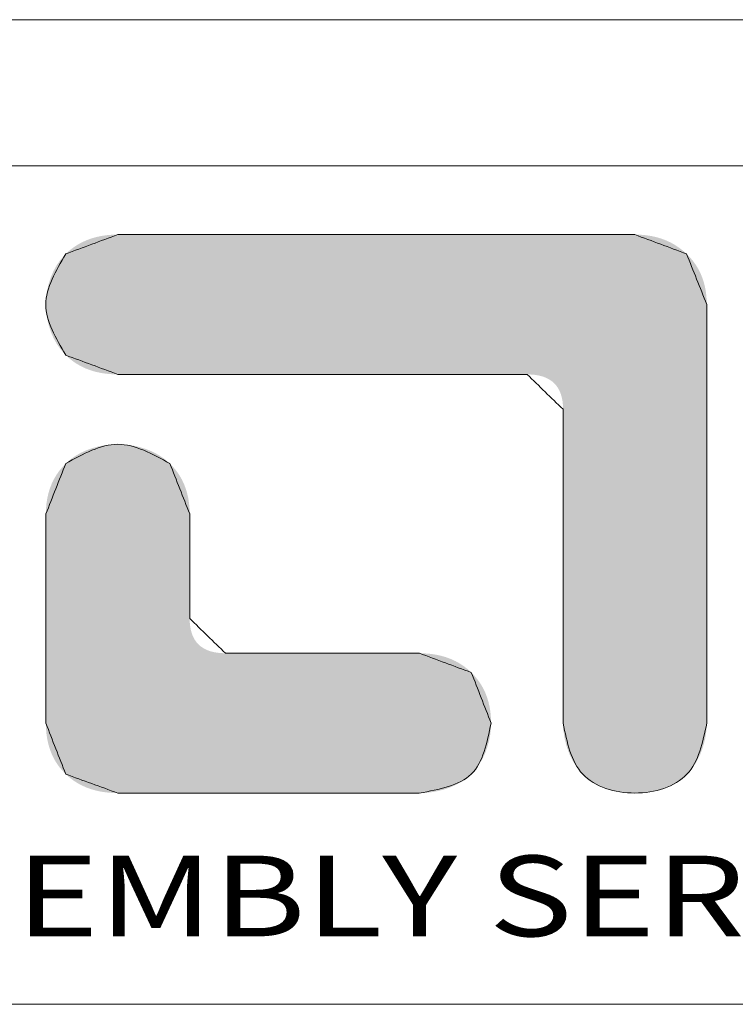
# Model space of a CAD drawing. Extents: x -566 to 602, y -258 to 519.
# Drawn here: x -435 to -377, y 438 to 519 of the extents above; entities that cross this region are included whole.
import ezdxf
from ezdxf.enums import TextEntityAlignment as Align

# ---------------------------------------------------------------- set-up
doc = ezdxf.new("R2010")
doc.units = 0
doc.header["$LTSCALE"] = 1.21
doc.header["$MEASUREMENT"] = 0
doc.layers.get('0').update_dxf_attribs({"linetype": 'CONTINUOUS', "lineweight": 15})
doc.layers.add('DI', color=3, linetype='CONTINUOUS', lineweight=9)
doc.styles.add('TEXTSTYLE_0', font='txt', dxfattribs={"width": 0.8})

# ---------------------------------------------------------------- blocks, each defined once
blk = doc.blocks.new('BOX-ben')
at = {"color": 7, "linetype": 'Continuous'}
for p, q in [((185.786, 284.993), (-335.642, 284.993)), ((180.252, 279.459), (-330.108, 279.459)), ((-330.108, 247.725), (180.252, 247.725))]:
    blk.add_line(p, q, dxfattribs=at)
at = {"color": 40, "linetype": 'Continuous'}
for points in [[(-271.306, 276.859), (-273.276, 276.127)], [(-251.729, 276.859), (-271.306, 276.859)], [(-249.771, 276.129), (-251.729, 276.859)], [(-273.276, 276.127), (-274.028, 274.212), (-273.276, 272.296)], [(-249.007, 274.216), (-249.771, 276.129)], [(-249.007, 258.364), (-249.007, 274.216)], [(-273.276, 272.296), (-271.306, 271.568)], [(-271.306, 271.568), (-255.809, 271.568)], [(-255.809, 271.568), (-254.447, 270.245)], [(-254.447, 270.245), (-254.447, 258.362)], [(-269.334, 268.193), (-271.306, 268.921), (-273.276, 268.193)], [(-273.276, 268.193), (-274.028, 266.284)], [(-268.584, 266.287), (-269.334, 268.193)], [(-274.028, 266.284), (-274.028, 258.362)], [(-268.584, 262.329), (-268.584, 266.287)], [(-267.226, 261.012), (-268.584, 262.329)], [(-259.887, 261.012), (-267.226, 261.012)], [(-257.921, 260.284), (-259.887, 261.012)], [(-257.173, 258.367), (-257.921, 260.284)], [(-274.028, 258.362), (-273.276, 256.437)], [(-259.889, 255.721), (-257.921, 256.438), (-257.173, 258.367)], [(-254.447, 258.362), (-253.701, 256.437), (-251.729, 255.721), (-249.755, 256.437), (-249.007, 258.364)], [(-273.276, 256.437), (-271.308, 255.721)], [(-271.308, 255.721), (-259.889, 255.721)]]:
    blk.add_spline(points, degree=3, dxfattribs=at)
at = {"color": 3, "linetype": 'Continuous'}
for points in [[(-273.276, 276.127), (-271.306, 276.859)], [(-271.306, 276.859), (-251.729, 276.859)], [(-251.729, 276.859), (-249.771, 276.129)], [(-273.276, 272.296), (-274.028, 274.212), (-273.276, 276.127)], [(-249.771, 276.129), (-249.007, 274.216)], [(-249.007, 274.216), (-249.007, 258.364)], [(-271.306, 271.568), (-273.276, 272.296)], [(-255.809, 271.568), (-271.306, 271.568)], [(-254.447, 270.245), (-255.809, 271.568)], [(-254.447, 258.362), (-254.447, 270.245)], [(-273.276, 268.193), (-271.306, 268.921), (-269.334, 268.193)], [(-274.028, 266.284), (-273.276, 268.193)], [(-269.334, 268.193), (-268.584, 266.287)], [(-274.028, 258.362), (-274.028, 266.284)], [(-268.584, 266.287), (-268.584, 262.329)], [(-268.584, 262.329), (-267.226, 261.012)], [(-267.226, 261.012), (-259.887, 261.012)], [(-259.887, 261.012), (-257.921, 260.284)], [(-257.921, 260.284), (-257.173, 258.367)], [(-273.276, 256.437), (-274.028, 258.362)], [(-257.173, 258.367), (-257.921, 256.438), (-259.889, 255.721)], [(-249.007, 258.364), (-249.755, 256.437), (-251.729, 255.721), (-253.701, 256.437), (-254.447, 258.362)], [(-271.308, 255.721), (-273.276, 256.437)], [(-259.889, 255.721), (-271.308, 255.721)]]:
    blk.add_spline(points, degree=3, dxfattribs=at)
at = {"color": 40, "linetype": 'Continuous'}
for points in [[(-272.834, 276.471), (-272.671, 276.562), (-250.218, 276.472)], [(-272.671, 276.562), (-272.5, 276.64), (-250.381, 276.562)], [(-250.381, 276.562), (-250.218, 276.472), (-272.671, 276.562)], [(-272.5, 276.64), (-272.321, 276.707), (-250.552, 276.641)], [(-250.552, 276.641), (-250.381, 276.562), (-272.5, 276.64)], [(-272.321, 276.707), (-272.134, 276.762), (-250.73, 276.707)], [(-250.73, 276.707), (-250.552, 276.641), (-272.321, 276.707)], [(-272.134, 276.762), (-271.939, 276.804), (-250.915, 276.762)], [(-250.915, 276.762), (-250.73, 276.707), (-272.134, 276.762)], [(-271.939, 276.804), (-271.736, 276.835), (-251.107, 276.804)], [(-251.107, 276.804), (-250.915, 276.762), (-271.939, 276.804)], [(-271.736, 276.835), (-271.525, 276.853), (-251.307, 276.835)], [(-251.307, 276.835), (-251.107, 276.804), (-271.736, 276.835)], [(-251.514, 276.853), (-271.525, 276.853), (-251.729, 276.859)], [(-251.729, 276.859), (-271.525, 276.853), (-251.802, 276.859)], [(-251.802, 276.859), (-271.525, 276.853), (-252.014, 276.859)], [(-252.014, 276.859), (-271.525, 276.853), (-252.355, 276.859)], [(-252.355, 276.859), (-271.525, 276.853), (-252.813, 276.859)], [(-252.813, 276.859), (-271.525, 276.853), (-253.379, 276.859)], [(-253.379, 276.859), (-271.525, 276.853), (-254.04, 276.859)], [(-254.04, 276.859), (-271.525, 276.853), (-254.788, 276.859)], [(-254.788, 276.859), (-271.525, 276.853), (-255.61, 276.859)], [(-255.61, 276.859), (-271.525, 276.853), (-256.496, 276.859)], [(-256.496, 276.859), (-271.525, 276.853), (-257.436, 276.859)], [(-257.436, 276.859), (-271.525, 276.853), (-258.419, 276.859)], [(-258.419, 276.859), (-271.525, 276.853), (-259.434, 276.859)], [(-259.434, 276.859), (-271.525, 276.853), (-260.47, 276.859)], [(-260.47, 276.859), (-271.525, 276.853), (-261.517, 276.859)], [(-261.517, 276.859), (-271.525, 276.853), (-262.564, 276.859)], [(-262.564, 276.859), (-271.525, 276.853), (-263.601, 276.859)], [(-263.601, 276.859), (-271.525, 276.853), (-264.616, 276.859)], [(-264.616, 276.859), (-271.525, 276.853), (-265.598, 276.859)], [(-265.598, 276.859), (-271.525, 276.853), (-266.538, 276.859)], [(-266.538, 276.859), (-271.525, 276.853), (-267.425, 276.859)], [(-267.425, 276.859), (-271.525, 276.853), (-268.247, 276.859)], [(-268.247, 276.859), (-271.525, 276.853), (-268.994, 276.859)], [(-268.994, 276.859), (-271.525, 276.853), (-269.656, 276.859)], [(-269.656, 276.859), (-271.525, 276.853), (-270.222, 276.859)], [(-270.222, 276.859), (-271.525, 276.853), (-270.68, 276.859)], [(-270.68, 276.859), (-271.525, 276.853), (-271.021, 276.859)], [(-271.021, 276.859), (-271.525, 276.853), (-271.233, 276.859)], [(-271.525, 276.853), (-271.306, 276.859), (-271.233, 276.859)], [(-251.514, 276.853), (-251.307, 276.835), (-271.525, 276.853)], [(-273.276, 276.127), (-273.137, 276.253), (-249.771, 276.129)], [(-273.137, 276.253), (-272.989, 276.368), (-249.913, 276.255)], [(-249.913, 276.255), (-249.771, 276.129), (-273.137, 276.253)], [(-272.989, 276.368), (-272.834, 276.471), (-250.062, 276.369)], [(-250.062, 276.369), (-249.913, 276.255), (-272.989, 276.368)], [(-250.218, 276.472), (-250.062, 276.369), (-272.834, 276.471)], [(-273.601, 275.727), (-273.449, 275.937), (-249.518, 275.848)], [(-249.518, 275.848), (-249.41, 275.697), (-273.601, 275.727)], [(-273.449, 275.937), (-273.276, 276.127), (-249.638, 275.992)], [(-249.638, 275.992), (-249.518, 275.848), (-273.449, 275.937)], [(-249.771, 276.129), (-249.638, 275.992), (-273.276, 276.127)], [(-273.836, 275.259), (-273.73, 275.5), (-249.234, 275.371)], [(-273.73, 275.5), (-273.601, 275.727), (-249.41, 275.697)], [(-249.316, 275.538), (-273.73, 275.5), (-249.41, 275.697)], [(-249.316, 275.538), (-249.234, 275.371), (-273.73, 275.5)], [(-273.919, 275.007), (-273.836, 275.259), (-249.164, 275.197)], [(-249.108, 275.016), (-273.919, 275.007), (-249.164, 275.197)], [(-249.234, 275.371), (-249.164, 275.197), (-273.836, 275.259)], [(-274.016, 274.481), (-273.979, 274.747), (-249.032, 274.631)], [(-273.979, 274.747), (-273.919, 275.007), (-249.063, 274.827)], [(-249.063, 274.827), (-249.032, 274.631), (-273.979, 274.747)], [(-249.108, 275.016), (-249.063, 274.827), (-273.919, 275.007)], [(-274.028, 274.212), (-274.016, 274.481), (-249.013, 274.427)], [(-249.007, 274.216), (-274.028, 274.212), (-249.013, 274.427)], [(-249.032, 274.631), (-249.013, 274.427), (-274.016, 274.481)], [(-249.007, 274.216), (-249.007, 274.157), (-274.028, 274.212)], [(-274.016, 273.943), (-274.028, 274.212), (-249.007, 274.157)], [(-249.007, 273.985), (-274.016, 273.943), (-249.007, 274.157)], [(-249.007, 273.985), (-249.007, 273.709), (-274.016, 273.943)], [(-273.979, 273.677), (-274.016, 273.943), (-249.007, 273.709)], [(-273.979, 273.677), (-249.007, 273.709), (-273.919, 273.417)], [(-249.007, 273.709), (-249.007, 273.338), (-273.919, 273.417)], [(-273.836, 273.165), (-273.919, 273.417), (-249.007, 273.338)], [(-273.836, 273.165), (-249.007, 273.338), (-273.729, 272.924)], [(-249.007, 273.338), (-249.007, 272.88), (-273.729, 272.924)], [(-273.6, 272.697), (-273.729, 272.924), (-249.007, 272.88)], [(-273.6, 272.697), (-249.007, 272.88), (-273.449, 272.487)], [(-249.007, 272.88), (-249.007, 272.344), (-273.449, 272.487)], [(-273.276, 272.296), (-273.449, 272.487), (-249.007, 272.344)], [(-273.276, 272.296), (-249.007, 272.344), (-273.137, 272.169)], [(-273.137, 272.169), (-249.007, 272.344), (-272.989, 272.054)], [(-272.989, 272.054), (-249.007, 272.344), (-272.834, 271.952)], [(-272.834, 271.952), (-249.007, 272.344), (-272.671, 271.862)], [(-272.671, 271.862), (-249.007, 272.344), (-272.5, 271.783)], [(-249.007, 272.344), (-249.007, 271.739), (-272.5, 271.783)], [(-272.321, 271.717), (-272.5, 271.783), (-249.007, 271.739)], [(-272.321, 271.717), (-249.007, 271.739), (-272.134, 271.663)], [(-272.134, 271.663), (-249.007, 271.739), (-271.939, 271.621)], [(-271.939, 271.621), (-249.007, 271.739), (-271.736, 271.591)], [(-271.736, 271.591), (-249.007, 271.739), (-271.525, 271.574)], [(-271.525, 271.574), (-249.007, 271.739), (-271.306, 271.568)], [(-271.306, 271.568), (-249.007, 271.739), (-271.248, 271.568)], [(-271.248, 271.568), (-249.007, 271.739), (-271.08, 271.568)], [(-271.08, 271.568), (-249.007, 271.739), (-270.81, 271.568)], [(-270.81, 271.568), (-249.007, 271.739), (-270.448, 271.568)], [(-270.448, 271.568), (-249.007, 271.739), (-270, 271.568)], [(-270, 271.568), (-249.007, 271.739), (-269.476, 271.568)], [(-269.476, 271.568), (-249.007, 271.739), (-268.885, 271.568)], [(-268.885, 271.568), (-249.007, 271.739), (-268.234, 271.568)], [(-268.234, 271.568), (-249.007, 271.739), (-267.532, 271.568)], [(-267.532, 271.568), (-249.007, 271.739), (-266.788, 271.568)], [(-266.788, 271.568), (-249.007, 271.739), (-266.01, 271.568)], [(-266.01, 271.568), (-249.007, 271.739), (-265.207, 271.568)], [(-265.207, 271.568), (-249.007, 271.739), (-264.386, 271.568)], [(-264.386, 271.568), (-249.007, 271.739), (-263.557, 271.568)], [(-263.557, 271.568), (-249.007, 271.739), (-262.729, 271.568)], [(-262.729, 271.568), (-249.007, 271.739), (-261.908, 271.568)], [(-261.908, 271.568), (-249.007, 271.739), (-261.105, 271.568)], [(-261.105, 271.568), (-249.007, 271.739), (-260.327, 271.568)], [(-260.327, 271.568), (-249.007, 271.739), (-259.583, 271.568)], [(-259.583, 271.568), (-249.007, 271.739), (-258.881, 271.568)], [(-258.881, 271.568), (-249.007, 271.739), (-258.23, 271.568)], [(-258.23, 271.568), (-249.007, 271.739), (-257.639, 271.568)], [(-257.639, 271.568), (-249.007, 271.739), (-257.115, 271.568)], [(-257.115, 271.568), (-249.007, 271.739), (-256.667, 271.568)], [(-256.667, 271.568), (-249.007, 271.739), (-256.304, 271.568)], [(-256.304, 271.568), (-249.007, 271.739), (-256.035, 271.568)], [(-256.035, 271.568), (-249.007, 271.739), (-255.867, 271.568)], [(-255.867, 271.568), (-249.007, 271.739), (-255.809, 271.568)], [(-255.809, 271.568), (-249.007, 271.739), (-255.644, 271.562)], [(-255.644, 271.562), (-249.007, 271.739), (-255.49, 271.547)], [(-255.49, 271.547), (-249.007, 271.739), (-255.346, 271.521)], [(-255.346, 271.521), (-249.007, 271.739), (-255.213, 271.485)], [(-255.213, 271.485), (-249.007, 271.739), (-255.091, 271.438)], [(-255.091, 271.438), (-249.007, 271.739), (-254.979, 271.381)], [(-254.979, 271.381), (-249.007, 271.739), (-254.878, 271.314)], [(-254.878, 271.314), (-249.007, 271.739), (-254.787, 271.237)], [(-254.787, 271.237), (-249.007, 271.739), (-254.708, 271.149)], [(-249.007, 271.739), (-249.007, 271.073), (-254.708, 271.149)], [(-254.639, 271.051), (-254.708, 271.149), (-249.007, 271.073)], [(-254.639, 271.051), (-249.007, 271.073), (-254.58, 270.942)], [(-254.58, 270.942), (-249.007, 271.073), (-254.532, 270.824)], [(-254.532, 270.824), (-249.007, 271.073), (-254.495, 270.694)], [(-254.495, 270.694), (-249.007, 271.073), (-254.468, 270.555)], [(-254.468, 270.555), (-249.007, 271.073), (-254.452, 270.405)], [(-249.007, 271.073), (-249.007, 270.355), (-254.452, 270.405)], [(-254.447, 270.245), (-254.452, 270.405), (-249.007, 270.355)], [(-254.447, 270.245), (-249.007, 270.355), (-254.447, 270.201)], [(-254.447, 270.201), (-249.007, 270.355), (-254.447, 270.072)], [(-254.447, 270.072), (-249.007, 270.355), (-254.447, 269.865)], [(-249.007, 270.355), (-249.007, 269.594), (-254.447, 269.865)], [(-254.447, 269.587), (-254.447, 269.865), (-249.007, 269.594)], [(-254.447, 269.587), (-249.007, 269.594), (-254.447, 269.244)], [(-254.447, 269.244), (-249.007, 269.594), (-254.447, 268.842)], [(-249.007, 269.594), (-249.007, 268.798), (-254.447, 268.842)], [(-272.49, 268.698), (-272.265, 268.778), (-270.232, 268.74)], [(-270.232, 268.74), (-269.985, 268.638), (-272.49, 268.698)], [(-272.265, 268.778), (-272.032, 268.841), (-270.491, 268.82)], [(-270.491, 268.82), (-270.232, 268.74), (-272.265, 268.778)], [(-272.032, 268.841), (-271.793, 268.886), (-270.758, 268.876)], [(-270.758, 268.876), (-270.491, 268.82), (-272.032, 268.841)], [(-271.793, 268.886), (-271.551, 268.912), (-271.031, 268.91)], [(-271.031, 268.91), (-270.758, 268.876), (-271.793, 268.886)], [(-271.306, 268.921), (-271.031, 268.91), (-271.551, 268.912)], [(-254.447, 268.388), (-254.447, 268.842), (-249.007, 268.798)], [(-249.007, 268.798), (-249.007, 267.977), (-254.447, 268.388)], [(-273.101, 268.347), (-269.533, 268.364), (-273.276, 268.193)], [(-269.533, 268.364), (-269.334, 268.193), (-273.276, 268.193)], [(-273.101, 268.347), (-272.91, 268.482), (-269.533, 268.364)], [(-272.91, 268.482), (-272.706, 268.599), (-269.75, 268.513)], [(-269.75, 268.513), (-269.533, 268.364), (-272.91, 268.482)], [(-272.706, 268.599), (-272.49, 268.698), (-269.985, 268.638)], [(-269.985, 268.638), (-269.75, 268.513), (-272.706, 268.599)], [(-254.447, 267.889), (-254.447, 268.388), (-249.007, 267.977)], [(-273.524, 267.913), (-273.406, 268.057), (-269.087, 267.914)], [(-269.204, 268.057), (-273.406, 268.057), (-269.334, 268.193)], [(-273.406, 268.057), (-273.276, 268.193), (-269.334, 268.193)], [(-269.204, 268.057), (-269.087, 267.914), (-273.406, 268.057)], [(-254.447, 267.889), (-249.007, 267.977), (-254.447, 267.351)], [(-249.007, 267.977), (-249.007, 267.138), (-254.447, 267.351)], [(-273.803, 267.437), (-273.722, 267.603), (-268.808, 267.439)], [(-273.722, 267.603), (-273.629, 267.762), (-268.888, 267.605)], [(-268.888, 267.605), (-268.808, 267.439), (-273.722, 267.603)], [(-273.629, 267.762), (-273.524, 267.913), (-268.981, 267.763)], [(-268.981, 267.763), (-268.888, 267.605), (-273.629, 267.762)], [(-269.087, 267.914), (-268.981, 267.763), (-273.524, 267.913)], [(-273.928, 267.082), (-273.872, 267.263), (-268.684, 267.084)], [(-273.872, 267.263), (-273.803, 267.437), (-268.739, 267.265)], [(-268.739, 267.265), (-268.684, 267.084), (-273.872, 267.263)], [(-268.808, 267.439), (-268.739, 267.265), (-273.803, 267.437)], [(-254.447, 266.781), (-254.447, 267.351), (-249.007, 267.138)], [(-274.003, 266.698), (-273.972, 266.894), (-268.609, 266.7)], [(-273.972, 266.894), (-273.928, 267.082), (-268.64, 266.896)], [(-268.64, 266.896), (-268.609, 266.7), (-273.972, 266.894)], [(-268.684, 267.084), (-268.64, 266.896), (-273.928, 267.082)], [(-249.007, 267.138), (-249.007, 266.29), (-254.447, 266.781)], [(-274.028, 266.284), (-274.022, 266.494), (-268.584, 266.287)], [(-274.022, 266.494), (-274.003, 266.698), (-268.59, 266.497)], [(-268.59, 266.497), (-268.584, 266.287), (-274.022, 266.494)], [(-268.609, 266.7), (-268.59, 266.497), (-274.003, 266.698)], [(-254.447, 266.184), (-254.447, 266.781), (-249.007, 266.29)], [(-268.584, 266.287), (-268.584, 266.272), (-274.028, 266.284)], [(-274.028, 266.254), (-274.028, 266.284), (-268.584, 266.272)], [(-268.584, 266.272), (-268.584, 266.229), (-274.028, 266.254)], [(-274.028, 266.168), (-274.028, 266.254), (-268.584, 266.229)], [(-268.584, 266.229), (-268.584, 266.161), (-274.028, 266.168)], [(-274.028, 266.03), (-274.028, 266.168), (-268.584, 266.161)], [(-268.584, 266.068), (-274.028, 266.03), (-268.584, 266.161)], [(-254.447, 266.184), (-249.007, 266.29), (-254.447, 265.568)], [(-249.007, 266.29), (-249.007, 265.442), (-254.447, 265.568)], [(-268.584, 266.068), (-268.584, 265.954), (-274.028, 266.03)], [(-274.028, 265.845), (-274.028, 266.03), (-268.584, 265.954)], [(-268.584, 265.954), (-268.584, 265.82), (-274.028, 265.845)], [(-274.028, 265.616), (-274.028, 265.845), (-268.584, 265.82)], [(-268.584, 265.669), (-274.028, 265.616), (-268.584, 265.82)], [(-268.584, 265.669), (-268.584, 265.502), (-274.028, 265.616)], [(-274.028, 265.348), (-274.028, 265.616), (-268.584, 265.502)], [(-268.584, 265.502), (-268.584, 265.323), (-274.028, 265.348)], [(-254.447, 264.939), (-254.447, 265.568), (-249.007, 265.442)], [(-249.007, 265.442), (-249.007, 264.603), (-254.447, 264.939)], [(-274.028, 265.046), (-274.028, 265.348), (-268.584, 265.323)], [(-268.584, 265.133), (-274.028, 265.046), (-268.584, 265.323)], [(-268.584, 265.133), (-268.584, 264.934), (-274.028, 265.046)], [(-274.028, 264.713), (-274.028, 265.046), (-268.584, 264.934)], [(-268.584, 264.729), (-274.028, 264.713), (-268.584, 264.934)], [(-268.584, 264.729), (-268.584, 264.52), (-274.028, 264.713)], [(-274.028, 264.354), (-274.028, 264.713), (-268.584, 264.52)], [(-254.447, 264.304), (-254.447, 264.939), (-249.007, 264.603)], [(-268.584, 264.52), (-268.584, 264.308), (-274.028, 264.354)], [(-274.028, 263.974), (-274.028, 264.354), (-268.584, 264.308)], [(-268.584, 264.096), (-274.028, 263.974), (-268.584, 264.308)], [(-249.007, 264.603), (-249.007, 263.781), (-254.447, 264.304)], [(-254.447, 263.668), (-254.447, 264.304), (-249.007, 263.781)], [(-268.584, 264.096), (-268.584, 263.887), (-274.028, 263.974)], [(-274.028, 263.576), (-274.028, 263.974), (-268.584, 263.887)], [(-268.584, 263.682), (-274.028, 263.576), (-268.584, 263.887)], [(-268.584, 263.682), (-268.584, 263.483), (-274.028, 263.576)], [(-274.028, 263.166), (-274.028, 263.576), (-268.584, 263.483)], [(-254.447, 263.668), (-249.007, 263.781), (-254.447, 263.039)], [(-249.007, 263.781), (-249.007, 262.985), (-254.447, 263.039)], [(-268.584, 263.293), (-274.028, 263.166), (-268.584, 263.483)], [(-268.584, 263.293), (-268.584, 263.114), (-274.028, 263.166)], [(-274.028, 262.746), (-274.028, 263.166), (-268.584, 263.114)], [(-268.584, 262.947), (-274.028, 262.746), (-268.584, 263.114)], [(-268.584, 262.796), (-274.028, 262.746), (-268.584, 262.947)], [(-268.584, 262.796), (-268.584, 262.663), (-274.028, 262.746)], [(-274.028, 262.323), (-274.028, 262.746), (-268.584, 262.663)], [(-254.447, 262.423), (-254.447, 263.039), (-249.007, 262.985)], [(-249.007, 262.985), (-249.007, 262.224), (-254.447, 262.423)], [(-268.584, 262.548), (-274.028, 262.323), (-268.584, 262.663)], [(-268.584, 262.456), (-274.028, 262.323), (-268.584, 262.548)], [(-268.584, 262.387), (-274.028, 262.323), (-268.584, 262.456)], [(-268.584, 262.344), (-274.028, 262.323), (-268.584, 262.387)], [(-254.447, 261.826), (-254.447, 262.423), (-249.007, 262.224)], [(-268.584, 262.329), (-274.028, 262.323), (-268.584, 262.344)], [(-268.584, 262.329), (-268.579, 262.17), (-274.028, 262.323)], [(-274.028, 261.899), (-274.028, 262.323), (-268.579, 262.17)], [(-268.563, 262.02), (-274.028, 261.899), (-268.579, 262.17)], [(-268.563, 262.02), (-268.537, 261.882), (-274.028, 261.899)], [(-249.007, 262.224), (-249.007, 261.506), (-254.447, 261.826)], [(-274.028, 261.48), (-274.028, 261.899), (-268.537, 261.882)], [(-268.5, 261.753), (-274.028, 261.48), (-268.537, 261.882)], [(-268.452, 261.635), (-274.028, 261.48), (-268.5, 261.753)], [(-268.394, 261.527), (-274.028, 261.48), (-268.452, 261.635)], [(-254.447, 261.256), (-254.447, 261.826), (-249.007, 261.506)], [(-268.394, 261.527), (-268.325, 261.429), (-274.028, 261.48)], [(-274.028, 261.069), (-274.028, 261.48), (-268.325, 261.429)], [(-268.245, 261.341), (-274.028, 261.069), (-268.325, 261.429)], [(-268.155, 261.264), (-274.028, 261.069), (-268.245, 261.341)], [(-268.055, 261.197), (-274.028, 261.069), (-268.155, 261.264)], [(-249.007, 261.506), (-249.007, 260.841), (-254.447, 261.256)], [(-254.447, 260.718), (-254.447, 261.256), (-249.007, 260.841)], [(-267.943, 261.141), (-274.028, 261.069), (-268.055, 261.197)], [(-267.821, 261.094), (-274.028, 261.069), (-267.943, 261.141)], [(-267.821, 261.094), (-267.688, 261.058), (-274.028, 261.069)], [(-274.028, 260.671), (-274.028, 261.069), (-267.688, 261.058)], [(-267.545, 261.033), (-274.028, 260.671), (-267.688, 261.058)], [(-267.391, 261.017), (-274.028, 260.671), (-267.545, 261.033)], [(-267.226, 261.012), (-274.028, 260.671), (-267.391, 261.017)], [(-259.669, 261.006), (-274.028, 260.671), (-259.887, 261.012)], [(-259.887, 261.012), (-274.028, 260.671), (-259.915, 261.012)], [(-259.915, 261.012), (-274.028, 260.671), (-259.994, 261.012)], [(-259.994, 261.012), (-274.028, 260.671), (-260.122, 261.012)], [(-260.122, 261.012), (-274.028, 260.671), (-260.294, 261.012)], [(-260.294, 261.012), (-274.028, 260.671), (-260.506, 261.012)], [(-260.506, 261.012), (-274.028, 260.671), (-260.754, 261.012)], [(-260.754, 261.012), (-274.028, 260.671), (-261.034, 261.012)], [(-261.034, 261.012), (-274.028, 260.671), (-261.342, 261.012)], [(-261.342, 261.012), (-274.028, 260.671), (-261.674, 261.012)], [(-261.674, 261.012), (-274.028, 260.671), (-262.027, 261.012)], [(-262.027, 261.012), (-274.028, 260.671), (-262.395, 261.012)], [(-262.395, 261.012), (-274.028, 260.671), (-262.776, 261.012)], [(-262.776, 261.012), (-274.028, 260.671), (-263.164, 261.012)], [(-263.164, 261.012), (-274.028, 260.671), (-263.557, 261.012)], [(-263.557, 261.012), (-274.028, 260.671), (-263.949, 261.012)], [(-263.949, 261.012), (-274.028, 260.671), (-264.337, 261.012)], [(-264.337, 261.012), (-274.028, 260.671), (-264.718, 261.012)], [(-264.718, 261.012), (-274.028, 260.671), (-265.086, 261.012)], [(-265.086, 261.012), (-274.028, 260.671), (-265.439, 261.012)], [(-265.439, 261.012), (-274.028, 260.671), (-265.771, 261.012)], [(-265.771, 261.012), (-274.028, 260.671), (-266.079, 261.012)], [(-266.079, 261.012), (-274.028, 260.671), (-266.359, 261.012)], [(-266.359, 261.012), (-274.028, 260.671), (-266.607, 261.012)], [(-266.607, 261.012), (-274.028, 260.671), (-266.819, 261.012)], [(-266.819, 261.012), (-274.028, 260.671), (-266.991, 261.012)], [(-266.991, 261.012), (-274.028, 260.671), (-267.119, 261.012)], [(-267.119, 261.012), (-274.028, 260.671), (-267.198, 261.012)], [(-267.198, 261.012), (-274.028, 260.671), (-267.226, 261.012)], [(-259.46, 260.988), (-274.028, 260.671), (-259.669, 261.006)], [(-259.257, 260.958), (-274.028, 260.671), (-259.46, 260.988)], [(-259.063, 260.916), (-274.028, 260.671), (-259.257, 260.958)], [(-258.877, 260.862), (-274.028, 260.671), (-259.063, 260.916)], [(-258.698, 260.795), (-274.028, 260.671), (-258.877, 260.862)], [(-258.527, 260.717), (-274.028, 260.671), (-258.698, 260.795)], [(-258.527, 260.717), (-258.364, 260.627), (-274.028, 260.671)], [(-274.028, 260.291), (-274.028, 260.671), (-258.364, 260.627)], [(-258.208, 260.525), (-274.028, 260.291), (-258.364, 260.627)], [(-258.061, 260.41), (-274.028, 260.291), (-258.208, 260.525)], [(-249.007, 260.841), (-249.007, 260.235), (-254.447, 260.718)], [(-254.447, 260.219), (-254.447, 260.718), (-249.007, 260.235)], [(-258.061, 260.41), (-257.921, 260.284), (-274.028, 260.291)], [(-274.028, 259.932), (-274.028, 260.291), (-257.921, 260.284)], [(-257.79, 260.147), (-274.028, 259.932), (-257.921, 260.284)], [(-257.673, 260.003), (-274.028, 259.932), (-257.79, 260.147)], [(-254.447, 260.219), (-249.007, 260.235), (-254.447, 259.765)], [(-249.007, 260.235), (-249.007, 259.7), (-254.447, 259.765)], [(-257.673, 260.003), (-257.567, 259.851), (-274.028, 259.932)], [(-274.028, 259.6), (-274.028, 259.932), (-257.567, 259.851)], [(-257.475, 259.692), (-274.028, 259.6), (-257.567, 259.851)], [(-254.447, 259.363), (-254.447, 259.765), (-249.007, 259.7)], [(-257.475, 259.692), (-257.394, 259.525), (-274.028, 259.6)], [(-274.028, 259.297), (-274.028, 259.6), (-257.394, 259.525)], [(-257.327, 259.351), (-274.028, 259.297), (-257.394, 259.525)], [(-249.007, 259.7), (-249.007, 259.242), (-254.447, 259.363)], [(-257.327, 259.351), (-257.271, 259.169), (-274.028, 259.297)], [(-274.028, 259.03), (-274.028, 259.297), (-257.271, 259.169)], [(-257.271, 259.169), (-257.228, 258.98), (-274.028, 259.03)], [(-274.028, 258.801), (-274.028, 259.03), (-257.228, 258.98)], [(-254.447, 259.02), (-254.447, 259.363), (-249.007, 259.242)], [(-249.007, 259.242), (-249.007, 258.871), (-254.447, 259.02)], [(-254.447, 258.742), (-254.447, 259.02), (-249.007, 258.871)], [(-257.228, 258.98), (-257.197, 258.784), (-274.028, 258.801)], [(-274.028, 258.615), (-274.028, 258.801), (-257.197, 258.784)], [(-257.197, 258.784), (-257.179, 258.579), (-274.028, 258.615)], [(-249.007, 258.871), (-249.007, 258.595), (-254.447, 258.742)], [(-254.447, 258.535), (-254.447, 258.742), (-249.007, 258.595)], [(-274.028, 258.477), (-274.028, 258.615), (-257.179, 258.579)], [(-274.028, 258.477), (-257.179, 258.579), (-274.028, 258.391)], [(-257.179, 258.579), (-257.173, 258.367), (-274.028, 258.391)], [(-274.028, 258.362), (-274.028, 258.391), (-257.173, 258.367)], [(-274.028, 258.362), (-257.173, 258.367), (-274.022, 258.146)], [(-257.173, 258.367), (-257.182, 258.135), (-274.022, 258.146)], [(-249.007, 258.595), (-249.007, 258.423), (-254.447, 258.535)], [(-254.447, 258.406), (-254.447, 258.535), (-249.007, 258.423)], [(-249.007, 258.423), (-249.007, 258.364), (-254.447, 258.406)], [(-254.447, 258.362), (-254.447, 258.406), (-249.007, 258.364)], [(-249.007, 258.364), (-249.023, 258.065), (-254.447, 258.362)], [(-254.431, 258.064), (-254.447, 258.362), (-249.023, 258.065)], [(-274.003, 257.938), (-274.022, 258.146), (-257.182, 258.135)], [(-257.182, 258.135), (-257.209, 257.902), (-274.003, 257.938)], [(-273.972, 257.738), (-274.003, 257.938), (-257.209, 257.902)], [(-257.209, 257.902), (-257.255, 257.669), (-273.972, 257.738)], [(-249.023, 258.065), (-249.069, 257.765), (-254.431, 258.064)], [(-254.385, 257.764), (-254.431, 258.064), (-249.069, 257.765)], [(-273.928, 257.547), (-273.972, 257.738), (-257.255, 257.669)], [(-257.255, 257.669), (-257.32, 257.44), (-273.928, 257.547)], [(-273.872, 257.363), (-273.928, 257.547), (-257.32, 257.44)], [(-249.069, 257.765), (-249.147, 257.469), (-254.385, 257.764)], [(-254.307, 257.468), (-254.385, 257.764), (-249.147, 257.469)], [(-257.32, 257.44), (-257.403, 257.216), (-273.872, 257.363)], [(-273.803, 257.188), (-273.872, 257.363), (-257.403, 257.216)], [(-273.803, 257.188), (-257.403, 257.216), (-273.722, 257.021)], [(-257.403, 257.216), (-257.505, 257.002), (-273.722, 257.021)], [(-249.147, 257.469), (-249.255, 257.182), (-254.307, 257.468)], [(-254.2, 257.182), (-254.307, 257.468), (-249.255, 257.182)], [(-249.255, 257.182), (-249.392, 256.911), (-254.2, 257.182)], [(-254.063, 256.911), (-254.2, 257.182), (-249.392, 256.911)], [(-273.629, 256.863), (-273.722, 257.021), (-257.505, 257.002)], [(-257.505, 257.002), (-257.625, 256.799), (-273.629, 256.863)], [(-273.524, 256.713), (-273.629, 256.863), (-257.625, 256.799)], [(-257.625, 256.799), (-257.763, 256.61), (-273.524, 256.713)], [(-249.392, 256.911), (-249.559, 256.66), (-254.063, 256.911)], [(-253.896, 256.66), (-254.063, 256.911), (-249.559, 256.66)], [(-273.406, 256.57), (-273.524, 256.713), (-257.763, 256.61)], [(-257.763, 256.61), (-257.921, 256.438), (-273.406, 256.57)], [(-273.276, 256.437), (-273.406, 256.57), (-257.921, 256.438)], [(-273.276, 256.437), (-257.921, 256.438), (-273.137, 256.312)], [(-257.921, 256.438), (-258.099, 256.284), (-273.137, 256.312)], [(-253.896, 256.66), (-249.559, 256.66), (-253.701, 256.437)], [(-249.559, 256.66), (-249.755, 256.437), (-253.701, 256.437)], [(-253.473, 256.241), (-253.701, 256.437), (-249.755, 256.437)], [(-249.755, 256.437), (-249.983, 256.241), (-253.473, 256.241)], [(-272.99, 256.2), (-273.137, 256.312), (-258.099, 256.284)], [(-258.099, 256.284), (-258.293, 256.149), (-272.99, 256.2)], [(-272.835, 256.099), (-272.99, 256.2), (-258.293, 256.149)], [(-258.293, 256.149), (-258.501, 256.033), (-272.835, 256.099)], [(-272.672, 256.011), (-272.835, 256.099), (-258.501, 256.033)], [(-253.221, 256.079), (-253.473, 256.241), (-249.983, 256.241)], [(-249.983, 256.241), (-250.235, 256.078), (-253.221, 256.079)], [(-252.948, 255.947), (-253.221, 256.079), (-250.235, 256.078)], [(-250.235, 256.078), (-250.509, 255.947), (-252.948, 255.947)], [(-258.501, 256.033), (-258.72, 255.936), (-272.672, 256.011)], [(-272.501, 255.934), (-272.672, 256.011), (-258.72, 255.936)], [(-272.501, 255.934), (-258.72, 255.936), (-272.322, 255.869)], [(-258.72, 255.936), (-258.947, 255.857), (-272.322, 255.869)], [(-272.135, 255.815), (-272.322, 255.869), (-258.947, 255.857)], [(-258.947, 255.857), (-259.181, 255.797), (-272.135, 255.815)], [(-271.94, 255.774), (-272.135, 255.815), (-259.181, 255.797)], [(-259.181, 255.797), (-259.417, 255.754), (-271.94, 255.774)], [(-271.737, 255.744), (-271.94, 255.774), (-259.417, 255.754)], [(-259.417, 255.754), (-259.654, 255.729), (-271.737, 255.744)], [(-271.526, 255.727), (-271.737, 255.744), (-259.654, 255.729)], [(-271.526, 255.727), (-259.654, 255.729), (-271.308, 255.721)], [(-271.308, 255.721), (-259.654, 255.729), (-271.265, 255.721)], [(-271.265, 255.721), (-259.654, 255.729), (-271.141, 255.721)], [(-271.141, 255.721), (-259.654, 255.729), (-270.943, 255.721)], [(-270.943, 255.721), (-259.654, 255.729), (-270.675, 255.721)], [(-270.675, 255.721), (-259.654, 255.729), (-270.345, 255.721)], [(-270.345, 255.721), (-259.654, 255.729), (-269.959, 255.721)], [(-269.959, 255.721), (-259.654, 255.729), (-269.524, 255.721)], [(-269.524, 255.721), (-259.654, 255.729), (-269.044, 255.721)], [(-269.044, 255.721), (-259.654, 255.729), (-268.527, 255.721)], [(-268.527, 255.721), (-259.654, 255.729), (-267.979, 255.721)], [(-267.979, 255.721), (-259.654, 255.729), (-267.405, 255.721)], [(-267.405, 255.721), (-259.654, 255.729), (-266.813, 255.721)], [(-266.813, 255.721), (-259.654, 255.729), (-266.209, 255.721)], [(-266.209, 255.721), (-259.654, 255.729), (-265.598, 255.721)], [(-265.598, 255.721), (-259.654, 255.729), (-264.988, 255.721)], [(-264.988, 255.721), (-259.654, 255.729), (-264.383, 255.721)], [(-264.383, 255.721), (-259.654, 255.729), (-263.791, 255.721)], [(-263.791, 255.721), (-259.654, 255.729), (-263.218, 255.721)], [(-263.218, 255.721), (-259.654, 255.729), (-262.67, 255.721)], [(-262.67, 255.721), (-259.654, 255.729), (-262.153, 255.721)], [(-262.153, 255.721), (-259.654, 255.729), (-261.673, 255.721)], [(-261.673, 255.721), (-259.654, 255.729), (-261.237, 255.721)], [(-261.237, 255.721), (-259.654, 255.729), (-260.851, 255.721)], [(-260.851, 255.721), (-259.654, 255.729), (-260.522, 255.721)], [(-260.522, 255.721), (-259.654, 255.729), (-260.254, 255.721)], [(-260.254, 255.721), (-259.654, 255.729), (-260.055, 255.721)], [(-260.055, 255.721), (-259.654, 255.729), (-259.932, 255.721)], [(-259.654, 255.729), (-259.889, 255.721), (-259.932, 255.721)], [(-252.658, 255.847), (-252.948, 255.947), (-250.509, 255.947)], [(-250.509, 255.947), (-250.799, 255.847), (-252.658, 255.847)], [(-252.355, 255.776), (-252.658, 255.847), (-250.799, 255.847)], [(-250.799, 255.847), (-251.102, 255.776), (-252.355, 255.776)], [(-252.044, 255.734), (-252.355, 255.776), (-251.102, 255.776)], [(-251.102, 255.776), (-251.413, 255.734), (-252.044, 255.734)], [(-251.729, 255.721), (-252.044, 255.734), (-251.413, 255.734)]]:
    blk.add_solid(points, dxfattribs=at)
at = {"color": 2, "linetype": 'Continuous', "style": 'TEXTSTYLE_0', "width": 1.011236}
blk.add_text('ENCLOSURES & ASSEMBLY SERVICES', height=3.05164, dxfattribs=at).set_placement((-324.759, 250.3), (-233.21, 250.3), align=Align.FIT)

msp = doc.modelspace()

# ---------------------------------------------------------------- block references
at = {"layer": 'DI', "xscale": 2.160000000000217, "yscale": 2.159999999999947, "zscale": 2.16}
msp.add_blockref('BOX-ben', (158.949, -97), dxfattribs=at)

doc.saveas('drawing.dxf')
